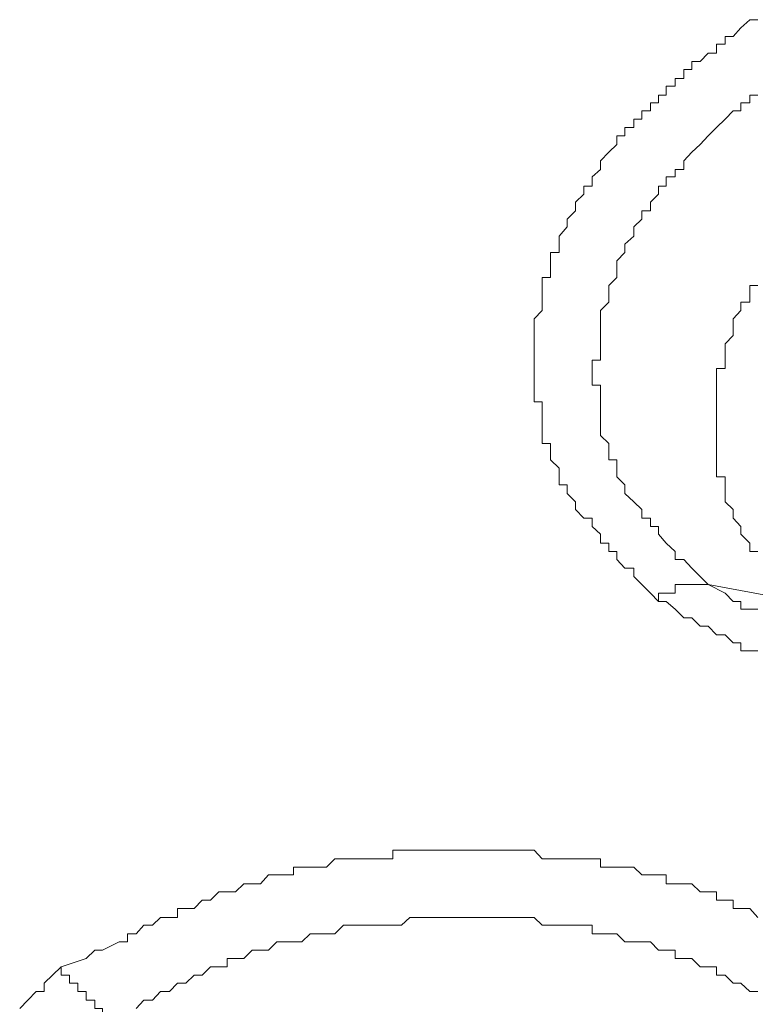
# Model space of a CAD drawing. Units: inches. Extents: x 149.1 to 232.2, y -281.8 to -222.5.
# Drawn here: x 169 to 169.9, y -257.5 to -256.3 of the extents above; entities that cross this region are included whole.
import ezdxf

# ---------------------------------------------------------------- set-up
doc = ezdxf.new("R2010")
doc.units = ezdxf.units.IN
doc.header["$MEASUREMENT"] = 0
doc.layers.add('图层 1', color=7, linetype='Continuous')

msp = doc.modelspace()

# ---------------------------------------------------------------- linework, layer by layer
at = {"layer": '图层 1', "lineweight": 9}
for points in [[(169.7583, -257.0431), (169.7483, -257.0331), (169.738, -257.0224), (169.7283, -257.0127), (169.7283, -257.0024), (169.7173, -257.0024), (169.7076, -256.9921), (169.7076, -256.9824), (169.6977, -256.9824), (169.6977, -256.9721), (169.6877, -256.9721), (169.6877, -256.9614), (169.6773, -256.9521), (169.6773, -256.9418), (169.6673, -256.9418), (169.6573, -256.9314), (169.6573, -256.9218), (169.647, -256.9118), (169.647, -256.9011), (169.6374, -256.9011), (169.6374, -256.8915), (169.6374, -256.8811), (169.627, -256.8708), (169.627, -256.8605), (169.627, -256.8508), (169.6167, -256.8508), (169.6167, -256.8412), (169.6167, -256.8305), (169.6167, -256.8208), (169.6167, -256.8109), (169.6167, -256.8005), (169.607, -256.8005), (169.607, -256.7905), (169.607, -256.7802), (169.607, -256.7702), (169.607, -256.7599), (169.607, -256.7495), (169.607, -256.7395), (169.607, -256.7299), (169.607, -256.7196), (169.607, -256.7099), (169.607, -256.6996), (169.6167, -256.6892), (169.6167, -256.6793), (169.6167, -256.6689), (169.6167, -256.6589), (169.6167, -256.6493), (169.627, -256.6493), (169.627, -256.6386), (169.627, -256.629), (169.627, -256.619), (169.6374, -256.619), (169.6374, -256.6086), (169.6374, -256.599), (169.647, -256.5876), (169.647, -256.5783), (169.6573, -256.5683), (169.6573, -256.5576), (169.6673, -256.548), (169.6673, -256.5383), (169.6773, -256.5383), (169.6773, -256.527), (169.6877, -256.5177), (169.6877, -256.5073), (169.6977, -256.497), (169.7076, -256.4874), (169.7076, -256.477), (169.7173, -256.477), (169.7173, -256.467), (169.7283, -256.467), (169.7283, -256.4567), (169.738, -256.4567), (169.738, -256.4467), (169.7483, -256.4467), (169.7483, -256.4367), (169.7583, -256.4367), (169.7583, -256.4274), (169.7676, -256.4274), (169.7676, -256.4167), (169.7783, -256.4167), (169.7783, -256.4071), (169.7889, -256.4071), (169.7889, -256.3964), (169.7986, -256.3964), (169.7986, -256.3864), (169.8089, -256.3864), (169.8186, -256.3764), (169.8286, -256.3764), (169.8286, -256.3657), (169.8392, -256.3657), (169.8392, -256.3561), (169.8489, -256.3561), (169.8585, -256.3458), (169.8692, -256.3358), (169.8792, -256.3358)], [(169.8186, -257.0224), (169.8089, -257.0127), (169.7986, -257.0024), (169.7889, -256.9921), (169.7783, -256.9921), (169.7783, -256.9824), (169.7676, -256.9721), (169.7583, -256.9614), (169.7583, -256.9521), (169.7483, -256.9521), (169.7483, -256.9418), (169.738, -256.9418), (169.738, -256.9314), (169.7283, -256.9218), (169.7173, -256.9118), (169.7173, -256.9011), (169.7076, -256.8915), (169.7076, -256.8811), (169.7076, -256.8708), (169.6977, -256.8708), (169.6977, -256.8605), (169.6977, -256.8508), (169.6877, -256.8412), (169.6877, -256.8305), (169.6877, -256.8208), (169.6877, -256.8109), (169.6877, -256.8005), (169.6877, -256.7905), (169.6877, -256.7802), (169.6773, -256.7802), (169.6773, -256.7702), (169.6773, -256.7599), (169.6773, -256.7495), (169.6877, -256.7495), (169.6877, -256.7395), (169.6877, -256.7299), (169.6877, -256.7196), (169.6877, -256.7099), (169.6877, -256.6996), (169.6877, -256.6892), (169.6977, -256.6793), (169.6977, -256.6689), (169.6977, -256.6589), (169.7076, -256.6493), (169.7076, -256.6386), (169.7076, -256.629), (169.7173, -256.619), (169.7173, -256.6086), (169.7283, -256.599), (169.7283, -256.5876), (169.738, -256.5783), (169.738, -256.5683), (169.7483, -256.5683), (169.7483, -256.5576), (169.7583, -256.548), (169.7583, -256.5383), (169.7676, -256.5383), (169.7676, -256.527), (169.7783, -256.527), (169.7783, -256.5177), (169.7889, -256.5177), (169.7889, -256.5073), (169.7986, -256.497), (169.8089, -256.4874), (169.8186, -256.477), (169.8286, -256.467), (169.8392, -256.4567), (169.8489, -256.4467), (169.8585, -256.4467), (169.8585, -256.4367), (169.8692, -256.4367), (169.8692, -256.4274), (169.8792, -256.4274)], [(169.8792, -256.6589), (169.8692, -256.6589), (169.8692, -256.6689), (169.8692, -256.6793), (169.8585, -256.6793), (169.8585, -256.6892), (169.8489, -256.6996), (169.8489, -256.7099), (169.8489, -256.7196), (169.8392, -256.7299), (169.8392, -256.7395), (169.8392, -256.7495), (169.8392, -256.7599), (169.8286, -256.7599), (169.8286, -256.7702), (169.8286, -256.7802), (169.8286, -256.7905), (169.8286, -256.8005), (169.8286, -256.8109), (169.8286, -256.8208), (169.8286, -256.8305), (169.8286, -256.8412), (169.8286, -256.8508), (169.8286, -256.8605), (169.8286, -256.8708), (169.8286, -256.8811), (169.8286, -256.8915), (169.8392, -256.8915), (169.8392, -256.9011), (169.8392, -256.9118), (169.8392, -256.9218), (169.8489, -256.9314), (169.8489, -256.9418), (169.8585, -256.9521), (169.8585, -256.9614), (169.8692, -256.9721), (169.8692, -256.9824), (169.8792, -256.9824)], [(169.7583, -257.0431), (169.7583, -257.0331), (169.7676, -257.0331), (169.7783, -257.0331), (169.7783, -257.0224), (169.7889, -257.0224), (169.7986, -257.0224), (169.8089, -257.0224), (169.8186, -257.0224)], [(169.8186, -257.0224), (169.9302, -257.0431)], [(169.8792, -257.0524), (169.8692, -257.0524), (169.8585, -257.0524), (169.8585, -257.0431), (169.8489, -257.0431), (169.8392, -257.0331), (169.8186, -257.0224)], [(169.8792, -257.103), (169.8692, -257.103), (169.8585, -257.103), (169.8585, -257.0934), (169.8489, -257.0934), (169.8392, -257.0837), (169.8286, -257.0837), (169.8186, -257.073), (169.8089, -257.073), (169.7986, -257.063), (169.7889, -257.063), (169.7783, -257.0524), (169.7676, -257.0431), (169.7583, -257.0431)], [(169.0317, -257.4871), (169.062, -257.4771), (169.0724, -257.4671), (169.082, -257.4671), (169.102, -257.4568), (169.1123, -257.4568), (169.1123, -257.4472), (169.1227, -257.4472), (169.1323, -257.4365), (169.1426, -257.4365), (169.1523, -257.4272), (169.1633, -257.4272), (169.173, -257.4272), (169.173, -257.4165), (169.1833, -257.4165), (169.1933, -257.4165), (169.2029, -257.4062), (169.2133, -257.4062), (169.2233, -257.3962), (169.2333, -257.3962), (169.2436, -257.3962), (169.2536, -257.3865), (169.2639, -257.3865), (169.2739, -257.3865), (169.2839, -257.3755), (169.2939, -257.3755), (169.3042, -257.3755), (169.3142, -257.3755), (169.3142, -257.3662), (169.3242, -257.3662), (169.3345, -257.3662), (169.3445, -257.3662), (169.3542, -257.3662), (169.3645, -257.3559), (169.3748, -257.3559), (169.3848, -257.3559), (169.3948, -257.3559), (169.4048, -257.3559), (169.4148, -257.3559), (169.4251, -257.3559), (169.4351, -257.3559), (169.4351, -257.3455), (169.4455, -257.3455), (169.4555, -257.3455), (169.4655, -257.3455), (169.4754, -257.3455), (169.4858, -257.3455), (169.4958, -257.3455), (169.5058, -257.3455), (169.5161, -257.3455), (169.5264, -257.3455), (169.5361, -257.3455), (169.5461, -257.3455), (169.5561, -257.3455), (169.5664, -257.3455), (169.5767, -257.3455), (169.5871, -257.3455), (169.5967, -257.3455), (169.607, -257.3455), (169.6167, -257.3559), (169.627, -257.3559), (169.6374, -257.3559), (169.647, -257.3559), (169.6573, -257.3559), (169.6673, -257.3559), (169.6773, -257.3559), (169.6877, -257.3559), (169.6877, -257.3662), (169.6977, -257.3662), (169.7076, -257.3662), (169.7173, -257.3662), (169.7283, -257.3662), (169.738, -257.3755), (169.7483, -257.3755), (169.7583, -257.3755), (169.7676, -257.3755), (169.7676, -257.3865), (169.7783, -257.3865), (169.7889, -257.3865), (169.7986, -257.3865), (169.8089, -257.3962), (169.8186, -257.3962), (169.8286, -257.3962), (169.8286, -257.4062), (169.8392, -257.4062), (169.8489, -257.4062), (169.8489, -257.4165), (169.8585, -257.4165), (169.8692, -257.4165), (169.8792, -257.4272)], [(169.1227, -257.5378), (169.1323, -257.5278), (169.1426, -257.5278), (169.1523, -257.5174), (169.1633, -257.5174), (169.173, -257.5071), (169.1833, -257.5071), (169.1933, -257.4975), (169.2029, -257.4975), (169.2133, -257.4871), (169.2233, -257.4871), (169.2333, -257.4871), (169.2333, -257.4771), (169.2436, -257.4771), (169.2536, -257.4771), (169.2639, -257.4671), (169.2739, -257.4671), (169.2839, -257.4671), (169.2939, -257.4568), (169.3042, -257.4568), (169.3142, -257.4568), (169.3242, -257.4568), (169.3345, -257.4472), (169.3445, -257.4472), (169.3542, -257.4472), (169.3645, -257.4472), (169.3748, -257.4365), (169.3848, -257.4365), (169.3948, -257.4365), (169.4048, -257.4365), (169.4148, -257.4365), (169.4251, -257.4365), (169.4351, -257.4365), (169.4455, -257.4365), (169.4555, -257.4272), (169.4655, -257.4272), (169.4754, -257.4272), (169.4858, -257.4272), (169.4958, -257.4272), (169.5058, -257.4272), (169.5161, -257.4272), (169.5264, -257.4272), (169.5361, -257.4272), (169.5461, -257.4272), (169.5561, -257.4272), (169.5664, -257.4272), (169.5767, -257.4272), (169.5871, -257.4272), (169.5967, -257.4272), (169.607, -257.4272), (169.6167, -257.4365), (169.627, -257.4365), (169.6374, -257.4365), (169.647, -257.4365), (169.6573, -257.4365), (169.6673, -257.4365), (169.6773, -257.4365), (169.6773, -257.4472), (169.6877, -257.4472), (169.6977, -257.4472), (169.7076, -257.4472), (169.7173, -257.4568), (169.7283, -257.4568), (169.738, -257.4568), (169.7483, -257.4568), (169.7583, -257.4671), (169.7676, -257.4671), (169.7783, -257.4671), (169.7783, -257.4771), (169.7889, -257.4771), (169.7986, -257.4771), (169.8089, -257.4871), (169.8186, -257.4871), (169.8286, -257.4871), (169.8286, -257.4975), (169.8392, -257.4975), (169.8489, -257.5071), (169.8585, -257.5071), (169.8692, -257.5174), (169.8792, -257.5174)], [(168.9811, -257.5378), (168.9911, -257.5278), (169.0011, -257.5174), (169.011, -257.5174), (169.011, -257.5071), (169.0317, -257.4871)], [(169.0317, -257.4871), (169.0317, -257.4975), (169.0417, -257.4975), (169.0417, -257.5071), (169.0517, -257.5071), (169.0517, -257.5174), (169.062, -257.5174), (169.062, -257.5278), (169.0724, -257.5278), (169.0724, -257.5378), (169.082, -257.5378), (169.082, -257.5478), (169.082, -257.5581)]]:
    msp.add_lwpolyline(points, dxfattribs=at)

doc.saveas('drawing.dxf')
